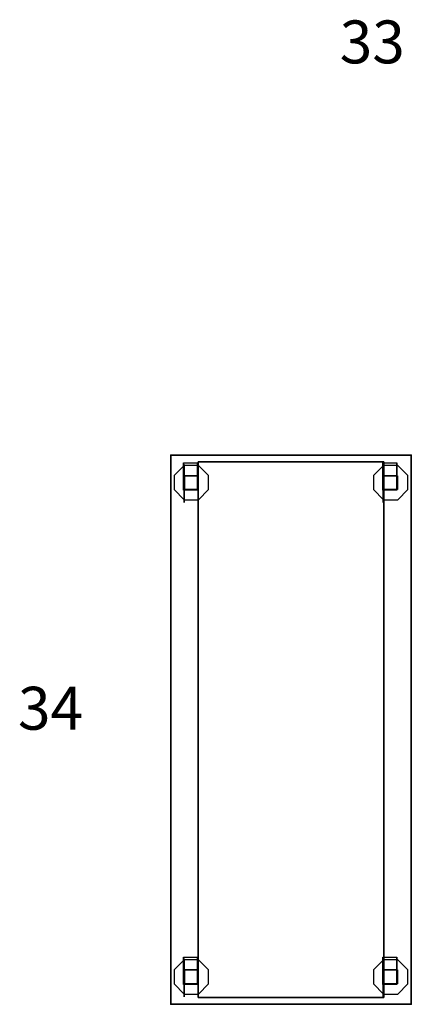
# Model space of a CAD drawing. Extents: x 13014 to 18809, y 2698 to 7326.
# Drawn here: x 18463 to 18577, y 6457 to 6744 of the extents above; entities that cross this region are included whole.
import ezdxf
from ezdxf.enums import TextEntityAlignment as Align

# ---------------------------------------------------------------- set-up
doc = ezdxf.new("R2010")
doc.units = 0
doc.header["$LTSCALE"] = 5
doc.linetypes.add('CONTINUA', pattern=[0])
doc.layers.get('0').update_dxf_attribs({"linetype": 'CONTINUOUS'})
for name, color, linetype in [('elux3d-200-2d', 1, 'CONTINUA'), ('elux3d-200-3d', 9, 'CONTINUA'), ('elux3d-attr-2d', 7, 'CONTINUA'), ('elux3d-hidden-3D', 4, 'CONTINUA')]:
    doc.layers.add(name, color=color, linetype=linetype)
doc.layers.add('elux3d-ins-3D', color=3, linetype='CONTINUA', plot=False)
doc.styles.add('gb', font='ARIAL.TTF', dxfattribs={"oblique": 15})
doc.styles.add('ROMANS', font='ROMANS.shx')

# ---------------------------------------------------------------- blocks, each defined once
blk = doc.blocks.new('attrib')
at = {"layer": 'elux3d-attr-2d', "style": 'ROMANS', "flags": 1}
for tag, p in [('ZONA', (0, 4.048)), ('CODMOD', (0, -4.048)), ('CODFOR', (0, -8.095)), ('LISTINO', (0.13, -11.703)), ('DWGMACCHINE', (0.13, -15.884)), ('DWGACC', (0, -20.575)), ('MODACC', (0, -24.623)), ('TYPEACC', (0.13, -28.231))]:
    blk.add_attdef(tag, text='', height=2.5, dxfattribs=at).set_placement(p, align=Align.CENTER)
at = {"layer": 'elux3d-attr-2d', "style": 'gb', "oblique": 15}
blk.add_attdef('POS', text='', height=2.5, dxfattribs=at).set_placement((0, 0), align=Align.CENTER)
blk = doc.blocks.new('TLS16')
at = {"layer": 'elux3d-200-3d'}
mesh = blk.add_polymesh((6, 3), dxfattribs=at)
for k, corner in enumerate([(1580, -620, 240), (1580, -620, 200), (1580, -620, 200), (20, -620, 240), (20, -620, 200), (20, -620, 200), (20, -80, 240), (20, -80, 200), (20, -620, 200), (1580, -80, 240), (1580, -80, 200), (1580, -620, 200), (1580, -80, 240), (1580, -80, 240), (1580, -620, 240), (20, -80, 240), (20, -80, 240), (20, -620, 240)]):
    mesh.set_mesh_vertex(divmod(k, 3), corner)
blk = doc.blocks.new('TG1600WP')
at = {"layer": 'elux3d-200-2d'}
blk.add_lwpolyline([(0, 0), (1600, 0), (1600, -700), (0, -700)], close=True, dxfattribs=at)
at = {"layer": 'elux3d-200-3d', "elevation": 23}
for points in [[(59.3, -10), (30, -39.3), (30, -80.7), (59.3, -110), (100.7, -110), (130, -80.7), (130, -39.3), (100.7, -10)], [(1499.3, -10), (1470, -39.3), (1470, -80.7), (1499.3, -110), (1540.7, -110), (1570, -80.7), (1570, -39.3), (1540.7, -10)], [(59.3, -590), (30, -619.3), (30, -660.7), (59.3, -690), (100.7, -690), (130, -660.7), (130, -619.3), (100.7, -590)], [(1499.3, -590), (1470, -619.3), (1470, -660.7), (1499.3, -690), (1540.7, -690), (1570, -660.7), (1570, -619.3), (1540.7, -590)]]:
    blk.add_lwpolyline(points, close=True, dxfattribs=at)
at = {"layer": 'elux3d-200-3d', "extrusion": (-6.12303e-17, -1, 0)}
for points, elevation in [([(54.5, 15.4), (22.1, -17), (22.1, -63), (54.5, -95.4), (100.5, -95.4), (132.9, -63), (132.9, -17), (100.5, 15.4)], 38.4), ([(1494.5, 15.4), (1462.1, -17), (1462.1, -63), (1494.5, -95.4), (1540.5, -95.4), (1572.9, -63), (1572.9, -17), (1540.5, 15.4)], 38.4), ([(54.5, 15.4), (22.1, -17), (22.1, -63), (54.5, -95.4), (100.5, -95.4), (132.9, -63), (132.9, -17), (100.5, 15.4)], 618.4), ([(1494.5, 15.4), (1462.1, -17), (1462.1, -63), (1494.5, -95.4), (1540.5, -95.4), (1572.9, -63), (1572.9, -17), (1540.5, 15.4)], 618.4)]:
    blk.add_lwpolyline(points, close=True, dxfattribs=dict(at, elevation=elevation))
at = {"layer": 'elux3d-200-3d'}
for points in [[(1600, 0, 850), (0, 0, 850), (0, 0, 900), (1600, 0, 900)], [(0, 0, 850), (0, -700, 850), (0, -700, 900), (0, 0, 900)], [(1600, 0, 900), (0, 0, 900), (0, -700, 900), (1600, -700, 900)], [(1600, 0, 850), (1600, -700, 850), (1600, -700, 900), (1600, 0, 900)], [(0, 0, 850), (0, -700, 850), (1600, -700, 850), (1600, 0, 850)], [(57.5, -37.4, 23), (137.5, -37.4, 23), (137.5, -77.4, 23), (57.5, -77.4, 23)], [(57.5, -37.4, -62), (57.5, -37.4, 23), (137.5, -37.4, 23), (57.5, -37.4, -62)], [(60, -40, 50), (60, -40, 850), (100, -40, 850), (100, -40, 50)], [(60, -40, 850), (60, -80, 850), (60, -80, 50), (60, -40, 50)], [(100, -40, 50), (100, -80, 50), (100, -80, 850), (100, -40, 850)], [(1497.5, -37.4, 23), (1577.5, -37.4, 23), (1577.5, -77.4, 23), (1497.5, -77.4, 23)], [(1497.5, -37.4, -62), (1497.5, -37.4, 23), (1577.5, -37.4, 23), (1497.5, -37.4, -62)], [(1500, -40, 50), (1500, -40, 850), (1540, -40, 850), (1540, -40, 50)], [(1500, -40, 850), (1500, -80, 850), (1500, -80, 50), (1500, -40, 50)], [(1540, -40, 50), (1540, -80, 50), (1540, -80, 850), (1540, -40, 850)], [(57.5, -77.4, -62), (57.5, -77.4, 23), (137.5, -77.4, 23), (57.5, -77.4, -62)], [(60, -80, 50), (60, -80, 850), (100, -80, 850), (100, -80, 50)], [(1497.5, -77.4, -62), (1497.5, -77.4, 23), (1577.5, -77.4, 23), (1497.5, -77.4, -62)], [(1500, -80, 50), (1500, -80, 850), (1540, -80, 850), (1540, -80, 50)], [(57.5, -617.4, -62), (57.5, -617.4, 23), (137.5, -617.4, 23), (57.5, -617.4, -62)], [(57.5, -617.4, 23), (137.5, -617.4, 23), (137.5, -657.4, 23), (57.5, -657.4, 23)], [(60, -620, 850), (60, -660, 850), (60, -660, 50), (60, -620, 50)], [(60, -620, 50), (60, -620, 850), (100, -620, 850), (100, -620, 50)], [(100, -620, 50), (100, -660, 50), (100, -660, 850), (100, -620, 850)], [(1497.5, -617.4, 23), (1577.5, -617.4, 23), (1577.5, -657.4, 23), (1497.5, -657.4, 23)], [(1497.5, -617.4, -62), (1497.5, -617.4, 23), (1577.5, -617.4, 23), (1497.5, -617.4, -62)], [(1500, -620, 50), (1500, -620, 850), (1540, -620, 850), (1540, -620, 50)], [(1500, -620, 850), (1500, -660, 850), (1500, -660, 50), (1500, -620, 50)], [(1540, -620, 50), (1540, -660, 50), (1540, -660, 850), (1540, -620, 850)], [(57.5, -657.4, -62), (57.5, -657.4, 23), (137.5, -657.4, 23), (57.5, -657.4, -62)], [(1497.5, -657.4, -62), (1497.5, -657.4, 23), (1577.5, -657.4, 23), (1497.5, -657.4, -62)], [(60, -660, 50), (60, -660, 850), (100, -660, 850), (100, -660, 50)], [(1500, -660, 50), (1500, -660, 850), (1540, -660, 850), (1540, -660, 50)], [(0, -700, 850), (0, -700, 900), (1600, -700, 900), (1600, -700, 850)]]:
    blk.add_3dface(points, dxfattribs=at)
at = {"layer": 'elux3d-hidden-3D', "invisible_edges": 15}
for points in [[(59.3, -10, 50), (100.7, -10, 50), (130, -39.3, 50), (30, -39.3, 50)], [(1499.3, -10, 50), (1540.7, -10, 50), (1570, -39.3, 50), (1470, -39.3, 50)], [(22.1, -38.4, -63), (132.9, -38.4, -63), (100.5, -38.4, -95.4), (54.5, -38.4, -95.4)], [(54.5, -38.4, 15.4), (100.5, -38.4, 15.4), (132.9, -38.4, -17), (22.1, -38.4, -17)], [(132.9, -38.4, -17), (22.1, -38.4, -17), (22.1, -38.4, -63), (132.9, -38.4, -63)], [(130, -39.3, 50), (30, -39.3, 50), (30, -80.7, 50), (130, -80.7, 50)], [(1462.1, -38.4, -63), (1572.9, -38.4, -63), (1540.5, -38.4, -95.4), (1494.5, -38.4, -95.4)], [(1494.5, -38.4, 15.4), (1540.5, -38.4, 15.4), (1572.9, -38.4, -17), (1462.1, -38.4, -17)], [(1572.9, -38.4, -17), (1462.1, -38.4, -17), (1462.1, -38.4, -63), (1572.9, -38.4, -63)], [(1570, -39.3, 50), (1470, -39.3, 50), (1470, -80.7, 50), (1570, -80.7, 50)], [(22.1, -76.4, -63), (132.9, -76.4, -63), (100.5, -76.4, -95.4), (54.5, -76.4, -95.4)], [(132.9, -76.4, -17), (22.1, -76.4, -17), (22.1, -76.4, -63), (132.9, -76.4, -63)], [(54.5, -76.4, 15.4), (100.5, -76.4, 15.4), (132.9, -76.4, -17), (22.1, -76.4, -17)], [(30, -80.7, 50), (130, -80.7, 50), (100.7, -110, 50), (59.3, -110, 50)], [(1462.1, -76.4, -63), (1572.9, -76.4, -63), (1540.5, -76.4, -95.4), (1494.5, -76.4, -95.4)], [(1572.9, -76.4, -17), (1462.1, -76.4, -17), (1462.1, -76.4, -63), (1572.9, -76.4, -63)], [(1494.5, -76.4, 15.4), (1540.5, -76.4, 15.4), (1572.9, -76.4, -17), (1462.1, -76.4, -17)], [(1470, -80.7, 50), (1570, -80.7, 50), (1540.7, -110, 50), (1499.3, -110, 50)], [(59.3, -590, 50), (100.7, -590, 50), (130, -619.3, 50), (30, -619.3, 50)], [(1499.3, -590, 50), (1540.7, -590, 50), (1570, -619.3, 50), (1470, -619.3, 50)], [(22.1, -618.4, -63), (132.9, -618.4, -63), (100.5, -618.4, -95.4), (54.5, -618.4, -95.4)], [(132.9, -618.4, -17), (22.1, -618.4, -17), (22.1, -618.4, -63), (132.9, -618.4, -63)], [(54.5, -618.4, 15.4), (100.5, -618.4, 15.4), (132.9, -618.4, -17), (22.1, -618.4, -17)], [(130, -619.3, 50), (30, -619.3, 50), (30, -660.7, 50), (130, -660.7, 50)], [(1462.1, -618.4, -63), (1572.9, -618.4, -63), (1540.5, -618.4, -95.4), (1494.5, -618.4, -95.4)], [(1494.5, -618.4, 15.4), (1540.5, -618.4, 15.4), (1572.9, -618.4, -17), (1462.1, -618.4, -17)], [(1572.9, -618.4, -17), (1462.1, -618.4, -17), (1462.1, -618.4, -63), (1572.9, -618.4, -63)], [(1570, -619.3, 50), (1470, -619.3, 50), (1470, -660.7, 50), (1570, -660.7, 50)], [(22.1, -656.4, -63), (132.9, -656.4, -63), (100.5, -656.4, -95.4), (54.5, -656.4, -95.4)], [(54.5, -656.4, 15.4), (100.5, -656.4, 15.4), (132.9, -656.4, -17), (22.1, -656.4, -17)], [(132.9, -656.4, -17), (22.1, -656.4, -17), (22.1, -656.4, -63), (132.9, -656.4, -63)], [(1462.1, -656.4, -63), (1572.9, -656.4, -63), (1540.5, -656.4, -95.4), (1494.5, -656.4, -95.4)], [(1572.9, -656.4, -17), (1462.1, -656.4, -17), (1462.1, -656.4, -63), (1572.9, -656.4, -63)], [(1494.5, -656.4, 15.4), (1540.5, -656.4, 15.4), (1572.9, -656.4, -17), (1462.1, -656.4, -17)], [(30, -660.7, 50), (130, -660.7, 50), (100.7, -690, 50), (59.3, -690, 50)], [(1470, -660.7, 50), (1570, -660.7, 50), (1540.7, -690, 50), (1499.3, -690, 50)]]:
    blk.add_3dface(points, dxfattribs=at)
at = {"layer": 'elux3d-ins-3D'}
for p in [(0, 0), (1600, 0), (0, -700), (1600, -700)]:
    blk.add_point(p, dxfattribs=at)
at = {"layer": 'elux3d-ins-3D', "flags": 9}
for tag, p in [('DIST', (0, 0)), ('ANG', (0, -15))]:
    blk.add_attdef(tag, p, '', height=10, dxfattribs=at)

msp = doc.modelspace()

# ---------------------------------------------------------------- block references
at = {"xscale": 5, "yscale": 5, "zscale": 5}
for p, values in [((18565.36, 6731.35), {'POS': '33'}), ((18471.71, 6537.23), {'POS': '34'})]:
    msp.add_blockref('attrib', p, dxfattribs=at).add_auto_attribs(values)
at = {"xscale": 0.1, "yscale": 0.1, "zscale": 0.1, "rotation": 90}
for name in ['TG1600WP', 'TLS16']:
    msp.add_blockref(name, (18506.72, 6457.23), dxfattribs=at)

doc.saveas('drawing.dxf')
